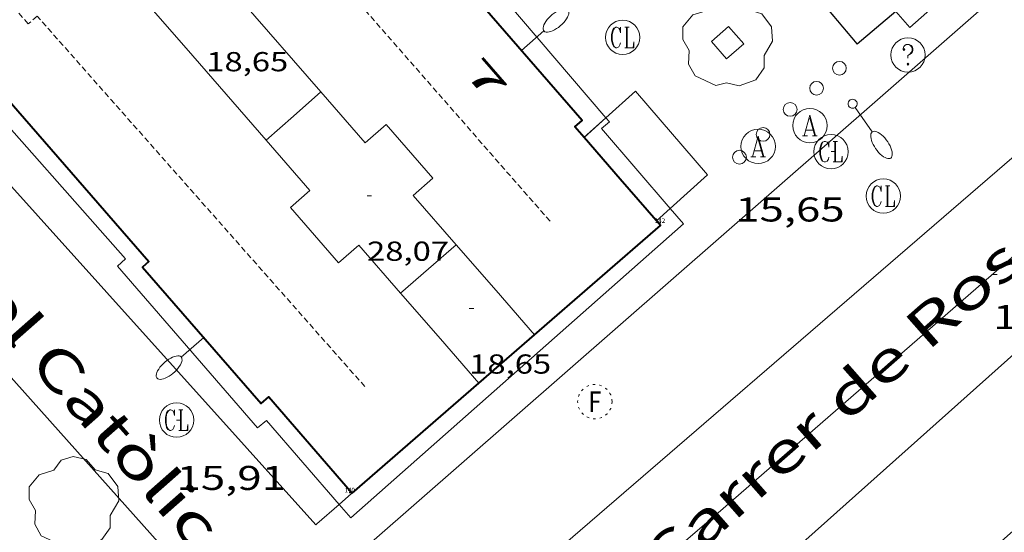
# Model space of a CAD drawing. Units: inches. Extents: x 451983 to 453004, y 4597998 to 4598501.
# Drawn here: x 452841 to 452884, y 4598167 to 4598189 of the extents above; entities that cross this region are included whole.
import ezdxf
from ezdxf.enums import TextEntityAlignment as Align

# ---------------------------------------------------------------- set-up
doc = ezdxf.new("R2010")
doc.units = ezdxf.units.IN
doc.header["$MEASUREMENT"] = 0
for name, pattern in [('DGN Style 1', [6.29418886, 0.01047286, -6.283716]), ('PUNTOS', [0.25, 0, -0.25]), ('TRAZOS2', [0.375, 0.25, -0.125])]:
    doc.linetypes.add(name, pattern=pattern)
for name, color, linetype, lineweight in [('ARBRE', 7, 'Continuous', 0), ('CARENER', 7, 'Continuous', 0), ('COTA ALTIMETRICA', 7, 'Continuous', 0), ('COTA EDIFICI', 7, 'Continuous', 0), ('EIX VIA URBANA PAVIMENTADA', 7, 'Continuous', 0), ('ESCOCELL', 7, 'Continuous', 0), ('FACANA EXTERIOR', 7, 'Continuous', 0), ('FANAL', 7, 'Continuous', 0), ('LINIA DE VOLADA', 7, 'Continuous', 0), ('LINIA VOLUMETRICA', 7, 'Continuous', 0), ('MUR', 7, 'Continuous', 0), ('PROTECCIO PEATONAL', 7, 'Continuous', 0), ('REGISTRE AIGUA', 7, 'Continuous', 0), ('REGISTRE CLAVEGUERAM', 7, 'Continuous', 0), ('REGISTRE FIBRA OPTICA', 7, 'Continuous', 0), ('REGISTRE SENSE IDENTIFICAR', 7, 'Continuous', 0), ('TANCA DE VEGETACIO', 7, 'Continuous', 0), ('TEXT DE CARRER', 7, 'Continuous', 0), ('TEXT DE NUMERO DE POLICIA', 7, 'Continuous', 0), ('VORERA', 7, 'Continuous', 0)]:
    doc.layers.add(name, color=color, linetype=linetype, lineweight=lineweight)
for name, color, linetype in [('Identificador', 7, 'Continuous'), ('PLAQUES_CARRER', 7, 'Continuous'), ('Punt', 7, 'Continuous')]:
    doc.layers.add(name, color=color, linetype=linetype)
doc.styles.get("Standard").update_dxf_attribs({"font": 'txt.shx'})
doc.styles.add('Style-Arial', font='ARIAL.TTF')
doc.linetypes.add('tancaveg', pattern='A,-0.5,[1,dgnlstyle-mataro.shx,S=0.012544,R=0,X=0,Y=0],-1.1', length=1.6)

# ---------------------------------------------------------------- blocks, each defined once
blk = doc.blocks.new('BLOC_PLAQUES')
at = {"layer": 'Punt', "color": 2}
blk.add_point((0, 0), dxfattribs=at)
at = {"layer": 'Identificador', "color": 2}
blk.add_attdef('IDENTIFICADOR', text='', height=0.2, dxfattribs=at).set_placement((0, 0), align=Align.CENTER)
blk = doc.blocks.new('RAIGUC')
at = {"color": 0, "linetype": 'ByBlock', "lineweight": -2, "flags": 128}
for points in [[(0.002, 0.6), (-0.33, -0.6)], [(0.002, 0.6), (0.332, -0.6)], [(0.002, 0.43), (0.284, -0.6)], [(-0.236, -0.26), (0.19, -0.26)], [(-0.424, -0.6), (-0.14, -0.6)], [(0.142, -0.6), (0.426, -0.6)]]:
    blk.add_lwpolyline(points, dxfattribs=at)
at = {"color": 0, "linetype": 'ByBlock', "lineweight": -2}
blk.add_circle((0.0002215649485588074, -0.001705031752586365), 1, dxfattribs=at)
blk = doc.blocks.new('FANALP')
at = {"color": 0, "linetype": 'ByBlock', "lineweight": -2, "flags": 128}
for points in [[(1.3, 0), (0, 0)], [(2.7, 0), (2.692, 0.046), (2.668, 0.09), (2.63, 0.132), (2.576, 0.17), (2.51, 0.206), (2.432, 0.236), (2.344, 0.262), (2.248, 0.28), (2.146, 0.294), (2.04, 0.3), (1.936, 0.298), (1.83, 0.292), (1.73, 0.278), (1.636, 0.256), (1.55, 0.23), (1.474, 0.198), (1.41, 0.162), (1.36, 0.122), (1.326, 0.08), (1.304, 0.036), (1.3, -0.01), (1.312, -0.056), (1.34, -0.1), (1.382, -0.14), (1.438, -0.18), (1.508, -0.214), (1.588, -0.242), (1.678, -0.266), (1.776, -0.284), (1.878, -0.296), (1.982, -0.3), (2.088, -0.298), (2.192, -0.288), (2.292, -0.272), (2.384, -0.252), (2.468, -0.224), (2.54, -0.19), (2.602, -0.154), (2.648, -0.112), (2.68, -0.07), (2.698, -0.024), (2.7, 0)]]:
    blk.add_lwpolyline(points, dxfattribs=at)
blk = doc.blocks.new('RFOC')
at = {"color": 0, "linetype": 'ByBlock', "lineweight": -2}
blk.add_circle((0.001121296942234039, 0.0002408043146133423), 1, dxfattribs=at)
at = {"color": 0, "linetype": 'ByBlock', "lineweight": -2, "style": 'Style-Arial', "width": 0.833335}
blk.add_text('F', height=1.2, dxfattribs=at).set_placement((-6.955664062490995e-05, 0), align=Align.MIDDLE_CENTER)
blk = doc.blocks.new('RCLAVC')
at = {"color": 0, "linetype": 'ByBlock', "lineweight": -2, "flags": 128}
for points in [[(-0.158, 0.43), (-0.122, 0.26), (-0.122, 0.6), (-0.158, 0.43), (-0.228, 0.544), (-0.332, 0.6), (-0.402, 0.6), (-0.508, 0.544), (-0.578, 0.43), (-0.612, 0.316), (-0.648, 0.146), (-0.648, -0.146), (-0.612, -0.316), (-0.578, -0.43), (-0.508, -0.544), (-0.402, -0.6), (-0.332, -0.6), (-0.228, -0.544), (-0.158, -0.43), (-0.122, -0.316)], [(-0.402, 0.6), (-0.472, 0.544), (-0.542, 0.43), (-0.578, 0.316), (-0.612, 0.146), (-0.612, -0.146), (-0.578, -0.316), (-0.542, -0.43), (-0.472, -0.544), (-0.402, -0.6)], [(0.122, 0.6), (0.368, 0.6)], [(0.226, 0.6), (0.226, -0.6)], [(0.262, 0.6), (0.262, -0.6)], [(0.122, -0.6), (0.648, -0.6), (0.648, -0.26), (0.612, -0.6)]]:
    blk.add_lwpolyline(points, dxfattribs=at)
at = {"color": 0, "linetype": 'ByBlock', "lineweight": -2}
blk.add_circle((-0.001401012718677521, -0.0007607361078262329), 1, dxfattribs=at)
blk = doc.blocks.new('COTA')
at = {"color": 0, "linetype": 'ByBlock', "lineweight": -2}
blk.add_line((0, 0), (0.2, 0), dxfattribs=at)
blk = doc.blocks.new('PPEAT')
at = {"color": 0, "linetype": 'ByBlock', "lineweight": -2}
blk.add_circle((0, 0), 0.2991005201944986, dxfattribs=at)
blk = doc.blocks.new('FANALB')
at = {"color": 0, "linetype": 'ByBlock', "lineweight": -2, "flags": 128}
for points in [[(0.197, 0.005), (0.189, 0.061), (0.165, 0.111), (0.129, 0.155), (0.083, 0.185), (0.029, 0.201), (-0.027, 0.201), (-0.081, 0.185), (-0.129, 0.155), (-0.167, 0.113), (-0.191, 0.063), (-0.199, 0.007), (-0.191, -0.049), (-0.169, -0.099), (-0.133, -0.143), (-0.08700000000000001, -0.173), (-0.033, -0.191), (0.023, -0.191), (0.077, -0.177), (0.125, -0.147), (0.163, -0.105), (0.187, -0.055), (0.197, 0.001), (0.197, 0.005)], [(1.497, 0.005), (0.197, 0.005)], [(2.897, 0.005), (2.889, 0.051), (2.865, 0.095), (2.827, 0.137), (2.773, 0.175), (2.707, 0.211), (2.629, 0.241), (2.541, 0.267), (2.445, 0.285), (2.343, 0.299), (2.237, 0.305), (2.133, 0.303), (2.027, 0.297), (1.927, 0.283), (1.833, 0.261), (1.747, 0.235), (1.671, 0.203), (1.607, 0.167), (1.557, 0.127), (1.523, 0.085), (1.501, 0.041), (1.497, -0.005), (1.509, -0.051), (1.537, -0.095), (1.579, -0.135), (1.635, -0.175), (1.705, -0.209), (1.785, -0.237), (1.875, -0.261), (1.973, -0.279), (2.075, -0.291), (2.179, -0.295), (2.285, -0.293), (2.389, -0.283), (2.489, -0.267), (2.581, -0.247), (2.665, -0.219), (2.737, -0.185), (2.799, -0.149), (2.845, -0.107), (2.877, -0.065), (2.895, -0.019), (2.897, 0.005)]]:
    blk.add_lwpolyline(points, dxfattribs=at)
blk = doc.blocks.new('ARBRE')
at = {"color": 0, "linetype": 'ByBlock', "lineweight": -2, "flags": 128}
blk.add_lwpolyline([(-0.507, -1.872), (-1.415, -1.448), (-1.697, -0.9400000000000001), (-1.675, -0.342), (-1.951, 0.138), (-1.943, 0.686), (-1.511, 1.208), (-0.871, 1.406), (-0.543, 1.846), (-0.027, 2.012), (0.541, 1.882), (0.933, 1.428), (1.495, 1.262), (1.921, 0.6940000000000001), (1.969, 0.068), (1.593, -0.562), (1.593, -1.098), (1.229, -1.618), (0.505, -1.886), (-0.049, -1.762), (-0.507, -1.872)], dxfattribs=at)
blk = doc.blocks.new('ESCOSE')
at = {"color": 0, "linetype": 'ByBlock', "lineweight": -2, "flags": 128}
blk.add_lwpolyline([(-0.5, -0.5), (0.5, -0.5), (0.5, 0.5), (-0.5, 0.5)], close=True, dxfattribs=at)
blk = doc.blocks.new('RDESCC')
at = {"color": 0, "linetype": 'ByBlock', "lineweight": -2, "flags": 128}
for points in [[(-0.24, 0.374), (-0.194, 0.316), (-0.24, 0.26), (-0.288, 0.316), (-0.288, 0.374), (-0.24, 0.486), (-0.194, 0.544), (-0.1, 0.6), (0.042, 0.6), (0.184, 0.544), (0.232, 0.486), (0.286, 0.374), (0.286, 0.26), (0.232, 0.146), (0.184, 0.09), (-0.004, -0.024), (-0.004, -0.194)], [(0.042, 0.6), (0.138, 0.544), (0.184, 0.486), (0.232, 0.374), (0.232, 0.26), (0.184, 0.146), (0.09, 0.034)], [(-0.004, -0.486), (-0.052, -0.544), (-0.004, -0.6), (0.042, -0.544), (-0.004, -0.486)]]:
    blk.add_lwpolyline(points, dxfattribs=at)
at = {"color": 0, "linetype": 'ByBlock', "lineweight": -2}
blk.add_circle((-0.001613611161708832, -0.001560736298561096), 1, dxfattribs=at)

msp = doc.modelspace()

# ---------------------------------------------------------------- linework, layer by layer
at = {"layer": 'CARENER', "color": 1, "linetype": 'TRAZOS2', "lineweight": 20}
for points in [[(452829.5809279177, 4598219.963689574, 29.5240457740096), (452844.0298263463, 4598203.62455461, 29.49204572439681), (452844.5738308164, 4598204.102551224, 29.63604594765441), (452850.4787873139, 4598197.162495661, 29.63604594765441), (452850.0257836828, 4598196.776498499, 29.51604576160641), (452864.3276819972, 4598180.452364674, 29.50804574920321)], [(452856.1956150628, 4598173.292415273, 29.57204584842881), (452841.9007156211, 4598189.466548814, 29.61204591044481), (452841.5137124489, 4598189.127551225, 29.70004604688001), (452835.5047550163, 4598195.965607421, 29.67604600967041), (452835.8977584558, 4598196.338605016, 29.54004579881601), (452821.569859972, 4598212.645739012, 29.54804581121921)]]:
    msp.add_polyline3d(points, dxfattribs=at)
at = {"layer": 'EIX VIA URBANA PAVIMENTADA', "color": 1, "linetype": 'Continuous', "lineweight": 20, "extrusion": (0.546664542710397, -0.6343861845570644, 0.5465455576494634), "elevation": -2669436.889087217, "flags": 128}
msp.add_lwpolyline([(3344721.417008722, 1742217.778148096), (3344700.903172425, 1742217.607387162), (3344678.250586113, 1742217.722023872)], dxfattribs=at)
at = {"layer": 'FACANA EXTERIOR', "color": 1, "linetype": 'Continuous', "lineweight": 40}
for points in [[(452816.7508559076, 4598213.094776274, 28.37704399570081), (452820.534828814, 4598208.750740826, 28.37704399570081), (452820.2178262283, 4598208.474742804, 28.37704399570081), (452825.3807892464, 4598202.545694438, 28.3780439972512), (452825.7527922891, 4598202.870692118, 28.3780439972512), (452833.5327366018, 4598193.941619245, 28.37704399570081), (452832.6577294559, 4598193.178624702, 28.37704399570081), (452838.2256895812, 4598186.785572542, 28.29804387321921), (452839.1096968018, 4598187.55656703, 28.29804387321921), (452846.7746419226, 4598178.757495229, 28.29704387166881), (452846.4896396066, 4598178.510497009, 28.29704387166881), (452851.6716024265, 4598172.551448451, 28.31404389802561), (452852.000605099, 4598172.836446396, 28.31404389802561), (452855.6445789267, 4598168.642412251, 28.31404389802561)], [(452868.9181361128, 4598180.52673159, 28.3109616122061), (452868.9106897323, 4598180.535330028, 28.3110438933744), (452867.3327010572, 4598182.350344815, 28.3210439088784), (452865.7557123836, 4598184.165359595, 28.33104392438241), (452865.3537152658, 4598184.627363361, 28.33304392748321), (452865.6797179109, 4598184.909361325, 28.33304392748321), (452860.5357549223, 4598190.838409548, 28.3320439259328), (452860.1417517242, 4598190.497412008, 28.32404391352961), (452859.6868000325, 4598191.021453334, 28.32404391352961)], [(452863.5966436702, 4598175.550362621, 28.31104389337422), (452869.0916884271, 4598180.326328331, 28.30904389027361), (452868.9181361128, 4598180.52673159, 28.3109616122061)], [(452861.1696239132, 4598173.44237777, 28.31204389492481), (452862.3836337918, 4598174.496370189, 28.31204389492481), (452863.5966436702, 4598175.550362621, 28.3110438933744)], [(452855.6445789244, 4598168.642412249, 28.31404389802561), (452861.1696239132, 4598173.44237777, 28.31204389492481)]]:
    msp.add_polyline3d(points, dxfattribs=at)
at = {"layer": 'LINIA DE VOLADA', "color": 7, "linetype": 'Continuous', "lineweight": 0}
for points in [[(452855.074261978, 4598168.146880967, 28.21804374918721), (452851.9105971747, 4598171.810445488, 28.21804374918721), (452851.5065940596, 4598171.482448046, 28.21804374918721), (452845.401638193, 4598178.54650532, 28.21804374918721), (452845.7536412198, 4598178.873503156, 28.21804374918721), (452839.0106886282, 4598186.499566142, 28.21804374918721), (452838.2196818023, 4598185.761571, 28.21804374918721), (452831.5007278973, 4598193.209633528, 28.21804374918721), (452832.3887349344, 4598193.955627946, 28.21804374918721), (452825.6937841473, 4598201.809690922, 28.21804374918721), (452825.2487807789, 4598201.456693751, 28.21804374918721), (452819.0278254988, 4598208.621752061, 28.21804374918721), (452819.3708282158, 4598208.909749905, 28.21804374918721), (452816.3203928663, 4598212.426531159, 28.21804374918721)], [(452894.0072161063, 4598202.365060403, 28.16204366236481), (452894.488890767, 4598201.804168929, 28.16204366236481), (452879.9707709106, 4598188.974259193, 28.16204366236481), (452879.3581933291, 4598189.668752715, 28.16204366236481)], [(452860.8106571714, 4598191.94626544, 28.21804374918721), (452866.7054464849, 4598185.028569115, 28.21804374918721)], [(452866.7094227104, 4598185.023902906, 28.21804374918721), (452866.8607192639, 4598184.846352267, 28.21804374918721), (452866.5237165941, 4598184.563354385, 28.21804374918721), (452869.5142533924, 4598181.072805857, 28.21804374918721)], [(452866.7054464849, 4598185.028569115, 28.21804374918721), (452866.7094227104, 4598185.023902906, 28.21804374918721)], [(452869.5189903965, 4598181.067276836, 28.21804374918721), (452870.0946905057, 4598180.395320828, 28.21804374918721), (452855.5815706114, 4598167.559411046, 28.21804374918721), (452855.074261978, 4598168.146880967, 28.21804374918721)], [(452869.5142533924, 4598181.072805857, 28.21804374918721), (452869.5189903965, 4598181.067276836, 28.21804374918721)]]:
    msp.add_polyline3d(points, dxfattribs=at)
at = {"layer": 'LINIA VOLUMETRICA', "color": 1, "linetype": 'Continuous', "lineweight": 20, "extrusion": (0.6018803344504239, 0.5248665734396989, 0.6018763519922635), "elevation": 2686015.299363191, "flags": 128}
msp.add_lwpolyline([(3167934.044797654, -2024345.76122487), (3167928.750677182, -2024345.751207189), (3167923.455899464, -2024345.742441719)], dxfattribs=at)
at = {"layer": 'LINIA VOLUMETRICA', "color": 1, "linetype": 'Continuous', "lineweight": 20, "extrusion": (-0.001065946684856185, 0.001065962945386122, 0.9999988637396866), "elevation": 4447.042848624707, "flags": 128}
msp.add_lwpolyline([(452851.6625439057, 4598181.916486651), (452848.172562414, 4598185.931521636), (452844.6835809308, 4598189.947556619)], dxfattribs=at)
at = {"layer": 'LINIA VOLUMETRICA', "color": 1, "linetype": 'Continuous', "lineweight": 20, "extrusion": (0.5235868472119917, -0.6024373433390108, 0.602433449251651), "elevation": -2532993.71919814, "flags": 128}
msp.add_lwpolyline([(3358143.104881578, 1911860.507832723), (3358141.5137803, 1911860.485281076), (3358139.92202303, 1911860.46147656)], dxfattribs=at)
at = {"layer": 'LINIA VOLUMETRICA', "color": 1, "linetype": 'Continuous', "lineweight": 20, "flags": 128}
for points, elevation in [([(452857.7556484309, 4598177.371409762), (452858.9676583072, 4598178.4254022), (452860.1806681927, 4598179.480394632)], 27.8520431817408), ([(452861.1696239132, 4598173.44237777), (452859.4926359572, 4598175.372393487), (452857.7556484311, 4598177.371409766)], 28.19104370733839)]:
    msp.add_lwpolyline(points, dxfattribs=dict(at, elevation=elevation))
at = {"layer": 'LINIA VOLUMETRICA', "color": 1, "linetype": 'Continuous', "lineweight": 20, "extrusion": (0.1516956473992833, 0.1338470540357971, 0.9793229276832288), "elevation": 684177.3684373633, "flags": 128}
msp.add_lwpolyline([(3148292.599730881, -3311871.361172329), (3148289.950902497, -3311871.341400002), (3148287.392760524, -3311871.321627671)], dxfattribs=at)
at = {"layer": 'LINIA VOLUMETRICA', "color": 1, "linetype": 'Continuous', "lineweight": 20}
for points in [[(452854.2737096663, 4598186.153449798, 28.25704380965281), (452856.2066958112, 4598183.932431687, 28.26104381585441), (452857.129703335, 4598184.735425929, 28.52504422516001), (452859.1676887171, 4598182.392406831, 28.45304411353121), (452858.3026816702, 4598181.640412231, 28.25304380345121), (452860.1806681927, 4598179.480394632, 28.25704380965281)], [(452857.7556484309, 4598177.371409762, 28.32004390732801), (452855.9316615293, 4598179.470426856, 28.38904401430561), (452855.0456543132, 4598178.700432383, 28.49304417554721), (452852.9466693905, 4598181.116452056, 28.50104418795041), (452853.7936762881, 4598181.852446772, 28.26904382825761), (452851.8896899681, 4598184.044464617, 28.265043822056)]]:
    msp.add_polyline3d(points, dxfattribs=at)
at = {"layer": 'MUR', "color": 1, "linetype": 'Continuous', "lineweight": 20, "flags": 128}
for points, elevation in [([(452854.0505659466, 4598167.257422193), (452814.7168370859, 4598211.029788504)], 8.629013378464151), ([(452866.7094227104, 4598185.023902906), (452865.7567123777, 4598184.164359585)], 16.9010262033104), ([(452854.0505659464, 4598167.257422194), (452854.0505659468, 4598167.257422201)], 28.3150438995749)]:
    msp.add_lwpolyline(points, dxfattribs=dict(at, elevation=elevation))
at = {"layer": 'MUR', "color": 1, "linetype": 'Continuous', "lineweight": 20}
for points, elevation in [([(452879.3581933291, 4598189.668752715), (452877.6667618224, 4598188.247275548), (452874.1557881861, 4598192.439308687), (452875.7894684044, 4598193.714699575)], 16.9010262033104), ([(452868.0067312687, 4598186.194345661), (452866.7094227104, 4598185.023902906)], 16.9010262033104), ([(452871.1497083711, 4598182.534316138), (452868.0067312687, 4598186.194345661)], 16.9010262033104), ([(452869.5142533924, 4598181.072805857), (452871.1497083711, 4598182.534316138)], 16.9010262033104), ([(452868.9116897262, 4598180.534330018), (452869.5142533924, 4598181.072805857)], 16.9010262033104), ([(452855.6166349421, 4598168.618132569), (452855.074261978, 4598168.146880967)], 28.3140614286404), ([(452855.6445789267, 4598168.642412251), (452855.6166349421, 4598168.618132569)], 28.31404389802537), ([(452855.074261978, 4598168.146880967), (452854.1011955893, 4598167.301412784)], 28.314401685471), ([(452854.1011955893, 4598167.301412784), (452854.0505659468, 4598167.257422201)], 28.31501213714788), ([(452854.0505659468, 4598167.257422201), (452854.0505659464, 4598167.257422194)], 28.3150438995749)]:
    msp.add_lwpolyline(points, dxfattribs=dict(at, elevation=elevation))
msp.add_polyline3d([(452804.585874425, 4598214.306838657, 18.62902310429023), (452812.8967879802, 4598204.929792856, 16.92502624052), (452849.8435309707, 4598163.5074483, 16.1710250715184)], dxfattribs=at)
at = {"layer": 'TANCA DE VEGETACIO', "color": 3, "linetype": 'tancaveg', "lineweight": 0, "elevation": 16.9010262033104}
for points in [[(452879.3509531368, 4598189.67696109), (452877.6677619302, 4598188.261275563), (452874.1697881926, 4598192.437308578), (452875.7960516363, 4598193.707236011)], [(452868.0067312687, 4598186.194345661), (452866.7054464849, 4598185.028569115)], [(452871.1497083711, 4598182.534316138), (452868.0067312687, 4598186.194345661)], [(452869.5189903965, 4598181.067276836), (452871.1497083711, 4598182.534316138)], [(452868.9181361128, 4598180.52673159), (452869.5189903965, 4598181.067276836)], [(452868.9176896748, 4598180.526329962), (452868.9181361128, 4598180.52673159)]]:
    msp.add_lwpolyline(points, dxfattribs=at)
at = {"layer": 'TANCA DE VEGETACIO', "color": 3, "linetype": 'tancaveg', "lineweight": 0, "flags": 128}
for points, elevation in [([(452866.7054464849, 4598185.028569115), (452865.7497124274, 4598184.172359651)], 16.9010262033104), ([(452855.6445789244, 4598168.642412249), (452855.6166349421, 4598168.618132569)], 28.31404389848467)]:
    msp.add_lwpolyline(points, dxfattribs=dict(at, elevation=elevation))
at = {"layer": 'TANCA DE VEGETACIO', "color": 3, "linetype": 'tancaveg', "lineweight": 0}
for points in [[(452854.0505659468, 4598167.257422201, 8.629013379868818), (452814.7168370859, 4598211.029788504, 17.2490267428496)], [(452854.1011955893, 4598167.301412784, 9.254256908890984), (452854.0505659468, 4598167.257422201, 8.629013382715966)], [(452854.0505659468, 4598167.257422201, 8.629013382715966), (452854.0505659466, 4598167.257422193, 8.62901337984136)], [(452854.0505659464, 4598167.257422194, 8.6290133784016), (452854.0505659468, 4598167.257422201, 8.629013379868818)]]:
    msp.add_polyline3d(points, dxfattribs=at)
at = {"layer": 'VORERA', "color": 1, "linetype": 'Continuous', "lineweight": 0, "extrusion": (0.001714829542838219, 0.001503499925383997, 0.9999973994204253), "elevation": 7705.662894150711, "flags": 128}
msp.add_lwpolyline([(452905.3513032596, 4598203.514780337), (452877.9859766903, 4598179.521923656)], dxfattribs=at)
at = {"layer": 'VORERA', "color": 1, "linetype": 'Continuous', "lineweight": 0, "extrusion": (-0.3687804026872007, 0.423999751151144, 0.8271790771154902), "elevation": 1782626.614677742, "flags": 128}
msp.add_lwpolyline([(-3359306.524886607, -2624016.874379571), (-3359345.228942755, -2624016.70888075), (-3359370.117144868, -2624017.297914189)], dxfattribs=at)
at = {"layer": 'VORERA', "color": 1, "linetype": 'Continuous', "lineweight": 0, "extrusion": (0.2935397989484191, -0.3258676173004036, 0.898690537631436), "elevation": -1365442.518455095, "flags": 128}
msp.add_lwpolyline([(3414038.078747692, 2797930.493935825), (3414013.513364148, 2797931.255479897), (3413981.038398224, 2797931.392284221)], dxfattribs=at)
at = {"layer": 'VORERA', "color": 1, "linetype": 'Continuous', "lineweight": 0, "extrusion": (-0.00991294726429481, 0.02080631878059268, 0.9997343800106785), "elevation": 91197.21169268973, "flags": 128}
msp.add_lwpolyline([(-2386576.056022198, -3955256.967009618), (-2386581.890127894, -3955252.801622474), (-2386604.249521579, -3955259.223260988)], dxfattribs=at)
at = {"layer": 'VORERA', "color": 1, "linetype": 'Continuous', "lineweight": 0}
msp.add_polyline3d([(452878.6787456593, 4598185.910264246, 15.6810243118224), (452860.4065961048, 4598169.933378115, 15.7570244296528), (452850.7195167289, 4598161.451438466, 15.8130245164752), (452858.2915228308, 4598160.708379861, 15.5730241443792)], dxfattribs=at)

# ---------------------------------------------------------------- block references
at = {"layer": 'ARBRE', "color": 3, "linetype": 'Continuous', "lineweight": 0, "xscale": 1.000001550400009, "yscale": 1.000001550399986, "zscale": 1.0000015504, "rotation": 359.9995652666707}
for p in [(452872.0157535241, 4598188.30831852, 16.440025488576), (452843.4975569528, 4598168.22850377, 16.1970251118288)]:
    msp.add_blockref('ARBRE', p, dxfattribs=at)
at = {"layer": 'COTA ALTIMETRICA', "color": 7, "linetype": 'Continuous', "lineweight": 0, "xscale": 1.000001550400009, "yscale": 1.000001550399986, "zscale": 1.0000015504, "rotation": 359.9995652666707}
for p in [(452876.5337244044, 4598183.547276858, 15.65002426376), (452883.5846945986, 4598178.178215034, 15.4840240063936), (452847.9835912154, 4598171.827475312, 15.910024666864)]:
    msp.add_blockref('COTA', p, dxfattribs=at)
at = {"layer": 'COTA EDIFICI', "color": 7, "linetype": 'Continuous', "lineweight": 0, "xscale": 1.000001550400009, "yscale": 1.000001550399986, "zscale": 1.0000015504, "rotation": 359.9995652666707}
for p in [(452856.2916784158, 4598181.622427461, 28.06804351662721), (452860.7476479328, 4598176.69438601, 18.6520289180608)]:
    msp.add_blockref('COTA', p, dxfattribs=at)
at = {"layer": 'ESCOCELL', "color": 1, "linetype": 'Continuous', "lineweight": 0, "xscale": 1.000001550400001, "yscale": 1.000001550399986, "zscale": 1.0000015504, "rotation": 131.160115474795}
msp.add_blockref('ESCOSE', (452872.0157535241, 4598188.30831852, 16.440025488576), dxfattribs=at)
at = {"layer": 'FANAL', "color": 7, "linetype": 'Continuous', "lineweight": 0, "zscale": 1.0000015504, "rotation": 40.94471594800605}
msp.add_blockref('FANALP', (452863.0257370065, 4598187.968386205, 28.3320439259328), dxfattribs=at)
at = {"layer": 'FANAL', "color": 7, "linetype": 'Continuous', "lineweight": 0, "zscale": 1.0000015504}
for name, p, xscale, yscale, rotation in [('FANALB', (452877.4687417044, 4598185.636273003, 15.9290246963216), 1.000001550400015, 1.000001550399986, 305.0121752427037), ('FANALP', (452849.1666203949, 4598175.431471923, 28.3060438856224), 1.000002933782803, 1.00000293378281, 221.0099739568173)]:
    msp.add_blockref(name, p, dxfattribs=dict(at, xscale=xscale, yscale=yscale, rotation=rotation))
at = {"layer": 'PLAQUES_CARRER', "xscale": 1.000001550400009, "yscale": 1.000001550399986, "zscale": 1.0000015504, "rotation": 359.9995652666707}
for p, values in [((452869.0722488457, 4598180.436072093), {'IDENTIFICADOR': '142'}), ((452855.5357771129, 4598168.670853019), {'IDENTIFICADOR': '140'})]:
    msp.add_blockref('BLOC_PLAQUES', p, dxfattribs=at).add_auto_attribs(values)
at = {"layer": 'PROTECCIO PEATONAL', "color": 7, "linetype": 'Continuous', "lineweight": 0, "xscale": 1.000001550400009, "yscale": 1.000001550399986, "zscale": 1.0000015504, "rotation": 359.9995652666707}
for p in [(452876.8987526117, 4598187.190279737, 15.9690247583376), (452875.8997444238, 4598186.31528596, 15.9690247583376), (452874.748735636, 4598185.392293261, 15.9690247583376), (452873.5687255362, 4598184.302300526, 15.9610247459344), (452872.5377163805, 4598183.306306805, 15.9690247583376)]:
    msp.add_blockref('PPEAT', p, dxfattribs=at)
at = {"layer": 'REGISTRE AIGUA', "color": 5, "linetype": 'Continuous', "lineweight": 0, "xscale": 0.7500011627999923, "yscale": 0.7500011628000038, "zscale": 0.7500011628000001, "rotation": 359.9995652666702}
for p in [(452875.6097316217, 4598184.687285637, 15.6910243273264), (452873.3527212026, 4598183.775301347, 15.6980243381792)]:
    msp.add_blockref('RAIGUC', p, dxfattribs=at)
at = {"layer": 'REGISTRE CLAVEGUERAM', "color": 7, "linetype": 'Continuous', "lineweight": 0, "xscale": 0.7500011627999923, "yscale": 0.7500011628000038, "zscale": 0.7500011628000001, "rotation": 359.9995652666702}
for p in [(452867.4437481734, 4598188.537353565, 15.920024682368), (452876.5337244044, 4598183.547276858, 15.65002426376), (452878.8137132194, 4598181.60725655, 15.540024093216), (452847.9835912154, 4598171.827475312, 15.910024666864)]:
    msp.add_blockref('RCLAVC', p, dxfattribs=at)
at = {"layer": 'REGISTRE FIBRA OPTICA', "color": 1, "linetype": 'PUNTOS', "lineweight": 0, "xscale": 0.7500011627999923, "yscale": 0.7500011628000038, "zscale": 0.7500011628000001, "rotation": 359.9995652666702}
msp.add_blockref('RFOC', (452866.2276256008, 4598172.631338131, 15.7380244001952), dxfattribs=at)
at = {"layer": 'REGISTRE SENSE IDENTIFICAR', "color": 7, "linetype": 'Continuous', "lineweight": 0, "xscale": 0.7500011627999923, "yscale": 0.7500011628000038, "zscale": 0.7500011628000001, "rotation": 359.9995652666702}
msp.add_blockref('RDESCC', (452879.889761642, 4598187.769257939, 15.6760243040704), dxfattribs=at)

# ---------------------------------------------------------------- texts
at = {"layer": 'COTA ALTIMETRICA', "color": 7, "linetype": 'Continuous', "lineweight": 0, "style": 'Style-Arial', "width": 1.333331428571429}
for s, p in [('15,65', (452872.3537027488, 4598181.547305473, 15.65002426376)), ('15,48', (452883.5966845713, 4598176.85421289, 15.4840240063936)), ('15,91', (452847.9835760402, 4598169.827472211, 15.910024666864))]:
    msp.add_text(s, height=1.05000162792, rotation=359.99956526667, dxfattribs=at).set_placement(p, align=Align.TOP_LEFT)
at = {"layer": 'COTA EDIFICI', "color": 7, "linetype": 'Continuous', "lineweight": 0, "style": 'Style-Arial', "width": 1.25}
for s, p in [('18,65', (452849.2777151381, 4598187.895490406, 18.6520289180608)), ('28,07', (452856.2916632408, 4598179.622424359, 28.06804351662721)), ('18,65', (452860.7476327578, 4598174.694382909, 18.6520289180608))]:
    msp.add_text(s, height=0.8400013023360002, rotation=359.99956526667, dxfattribs=at).set_placement(p, align=Align.TOP_LEFT)
at = {"layer": 'TEXT DE CARRER', "color": 7, "linetype": 'Continuous', "lineweight": 0, "style": 'Style-Arial'}
for s, rotation, width, p in [('Passatge de Ferran II el Catòlic', 311.4209958417073, 1.401139323360561, (452833.5753056588, 4598184.592854307)), ('Carrer de Rosa Sensat', 41.32561247770171, 1.401139323360562, (452881.5688990099, 4598176.703193044))]:
    msp.add_text(s, height=1.759994728691597, rotation=rotation, dxfattribs=dict(at, width=width)).set_placement(p, align=Align.MIDDLE_CENTER)
at = {"layer": 'TEXT DE NUMERO DE POLICIA', "color": 7, "linetype": 'DGN Style 1', "lineweight": 20, "style": 'Style-Arial', "width": 2.250002678580995}
msp.add_text('7', height=1.119997736441799, rotation=311.0039625224197, dxfattribs=at).set_placement((452861.4616854487, 4598186.718386131), align=Align.MIDDLE_CENTER)

doc.saveas('drawing.dxf')
